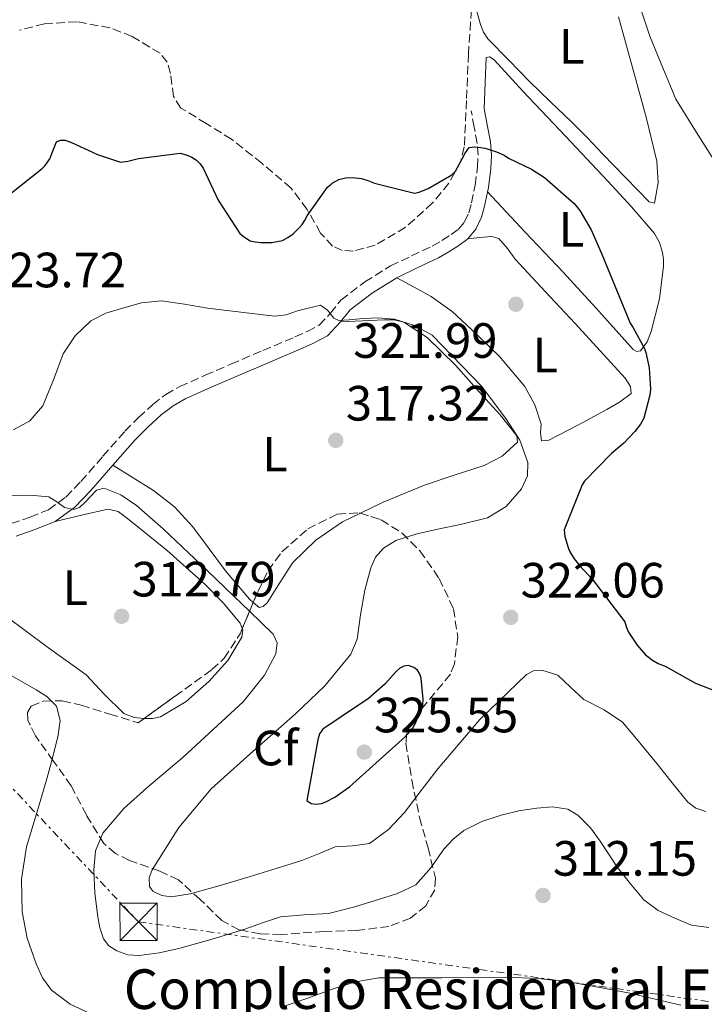
# Model space of a CAD drawing. Units: metres. Extents: x 597960 to 601440, y 4675912 to 4678274.
# Drawn here: x 601140 to 601279, y 4677748 to 4677947 of the extents above; entities that cross this region are included whole.
import ezdxf
from ezdxf.enums import TextEntityAlignment as Align

# ---------------------------------------------------------------- set-up
doc = ezdxf.new("R2010")
doc.units = ezdxf.units.M
doc.header["$MEASUREMENT"] = 0
doc.linetypes.add('DGN Style 3', pattern=[2.435890702152634, 1.739921930109024, -0.6959687720436097])
doc.linetypes.add('DGN Style 7', pattern=[3.4798438602180486, 1.565929737098122, -0.6959687720436097, 0.5219765790327072, -0.6959687720436097])
for name, color, linetype, lineweight in [('Balsa-alberca', 142, 'Continuous', 0), ('Camino', 7, 'DGN Style 3', 0), ('Construcción sin especificar', 1, 'Continuous', 0), ('construcción singular', 1, 'Continuous', 0), ('Cota de punto acotado terreno', 7, 'Continuous', 0), ('Curva de nivel directora', 30, 'Continuous', 30), ('Curva de nivel intermedia', 30, 'Continuous', 0), ('Etiqueta de uso rústico', 92, 'Continuous', 0), ('Etiqueta de zona arbolada', 92, 'Continuous', 0), ('Línea de cambio de uso (parcela vista)', 92, 'Continuous', 0), ('Línea eléctrica', 6, 'DGN Style 7', 0), ('Margen derecho', 7, 'Continuous', 0), ('Punto acotado terreno (símbolo)', 7, 'Continuous', 0), ('Torre eléctrica', 7, 'Continuous', 0), ('Zona arbolada', 92, 'DGN Style 3', 0)]:
    doc.layers.add(name, color=color, linetype=linetype, lineweight=lineweight)
doc.styles.add('Style-Arial', font='arial.ttf')

# ---------------------------------------------------------------- blocks, each defined once
blk = doc.blocks.new('5PATER')
at = {"layer": 'Balsa-alberca', "linetype": 'Continuous', "lineweight": 0}
h = blk.add_hatch(color=51, dxfattribs=at)
edge = h.paths.add_edge_path()
edge.add_ellipse((0, 0), major_axis=(-0.1095731443231308, -0.1110710700762829), ratio=0.9994222409660317, start_angle=0, end_angle=360)
blk = doc.blocks.new('5TME')
at = {"layer": 'Construcción sin especificar', "color": 7, "linetype": 'Continuous', "lineweight": 0}
for p, q in [((-0.375, 0.375), (0.375, -0.375)), ((0.3723, 0.3776), (-0.3716, -0.3784))]:
    blk.add_line(p, q, dxfattribs=at)
at = {"layer": 'Construcción sin especificar', "color": 7, "linetype": 'Continuous', "lineweight": 0, "flags": 128}
blk.add_lwpolyline([(-0.375, -0.375), (0.375, -0.375), (0.375, 0.375), (-0.375, 0.375), (-0.3716, -0.3784)], dxfattribs=at)

msp = doc.modelspace()

# ---------------------------------------------------------------- linework, layer by layer
at = {"layer": 'Camino', "color": 7, "linetype": 'DGN Style 3', "lineweight": 0}
msp.add_polyline3d([(601138.7299999994, 4677844.680000001, 313.9499999999972), (601142.5300000014, 4677846.000000001, 314.3200000000071), (601146.2799999999, 4677847.500000001, 314.7200000000014), (601149.7800000003, 4677850.060000001, 315.2400000000052), (601152.8099999989, 4677853.190000001, 315.679999999993), (601157.2500000001, 4677858.300000002, 315.9199999999983), (601161.7099999995, 4677863.370000001, 316.0599999999977), (601164.4499999997, 4677866.13, 316.2100000000065), (601167.3399999997, 4677868.750000001, 316.3800000000046), (601169.9499999982, 4677870.77, 316.5800000000018), (601172.7800000003, 4677872.390000002, 316.8300000000018), (601177.949999998, 4677874.690000002, 317.3800000000046), (601183.1499999971, 4677876.940000003, 317.9199999999982), (601189.6099999989, 4677879.690000002, 318.5099999999948), (601196.0799999975, 4677882.440000001, 319.070000000007), (601198.5699999997, 4677883.559999999, 319.2599999999948), (601200.9999999994, 4677884.809999999, 319.4600000000063), (601203.2600000014, 4677887.230000001, 319.8099999999976), (601205.359999998, 4677889.870000001, 320.2200000000013), (601210.2199999974, 4677893.550000003, 321.0099999999948), (601215.3999999984, 4677896.780000002, 321.820000000007), (601219.6299999997, 4677898.800000001, 322.5299999999989), (601223.8500000018, 4677900.810000001, 323.229999999996), (601225.7899999976, 4677901.91, 323.2500000000001), (601227.6900000019, 4677903.11, 323.229999999996), (601229.1700000016, 4677904.239999999, 323.4900000000054), (601230.3799999986, 4677905.670000002, 323.7400000000054), (601231.2500000002, 4677907.54, 323.9400000000023), (601231.789999999, 4677909.510000002, 324.1300000000047), (601232.5300000011, 4677913.120000001, 324.449999999997), (601233.0100000016, 4677916.750000002, 324.7700000000042), (601233.1299999979, 4677919.149999999, 324.8899999999994), (601232.9400000002, 4677921.550000001, 325.0200000000042), (601232.3299999976, 4677924.840000001, 325.3399999999965), (601231.730000001, 4677928.140000002, 325.6600000000034)], dxfattribs=at)
at = {"layer": 'Curva de nivel directora', "color": 30, "linetype": 'Continuous', "lineweight": 30, "elevation": 325, "flags": 128}
for points in [[(601138.7699999998, 4677911.580000001), (601144.959999999, 4677916.460000001), (601145.5999999982, 4677917.12), (601146.499999999, 4677918.430000001), (601146.9100000003, 4677919.51), (601147.9000000004, 4677921.840000001), (601148.6799999983, 4677922.240000002), (601149.5999999992, 4677922.189999999), (601150.8799999999, 4677921.760000001), (601156.1300000004, 4677919.279999999), (601160.7899999984, 4677917.740000002), (601162.2799999993, 4677917.949999999), (601164.4699999997, 4677918.53), (601172.8699999996, 4677919.550000002), (601174.1199999991, 4677919.25), (601175.239999999, 4677918.79), (601176.1599999998, 4677918.180000001), (601176.9299999987, 4677917.439999999), (601177.5199999987, 4677916.520000001), (601180.5799999988, 4677910.080000003), (601184.9699999987, 4677903.350000001), (601185.8600000005, 4677902.590000002), (601187.0299999994, 4677901.869999999), (601188.0199999998, 4677901.630000001), (601189.1799999997, 4677901.520000001), (601191.389999998, 4677901.550000003), (601193.5400000005, 4677901.940000001), (601194.6799999983, 4677902.52), (601195.7099999987, 4677903.270000001), (601197.0299999998, 4677904.529999999), (601197.5499999982, 4677905.180000001), (601198.0299999989, 4677905.880000002), (601198.5499999997, 4677906.900000001), (601202.669999999, 4677912.720000002), (601203.3999999999, 4677913.340000001), (601203.6399999991, 4677913.52), (601204.9600000001, 4677914.260000002), (601206.3199999991, 4677914.600000001), (601207.6800000003, 4677914.630000004), (601209.569999999, 4677914.430000002), (601210.8299999997, 4677914.050000002), (601212.1399999995, 4677913.53), (601220.289999999, 4677911.480000001), (601221.1999999987, 4677911.710000001), (601223.0400000005, 4677912.430000001), (601227.8199999993, 4677915.2), (601228.5199999989, 4677915.92), (601228.9699999982, 4677916.65), (601230.4900000005, 4677919.57), (601231.2999999995, 4677920.740000002), (601232.2999999986, 4677920.84), (601233.11, 4677920.800000002), (601234.5199999983, 4677920.58), (601236.8699999995, 4677919.880000001), (601238.3600000005, 4677919.210000004), (601239.2999999992, 4677918.600000001), (601243.9100000004, 4677916.36), (601246.539999999, 4677914.640000002), (601252.5699999996, 4677909.400000002), (601253.6800000003, 4677907.990000002), (601255.9800000003, 4677904.109999999), (601258.1599999998, 4677899.140000001), (601263.8399999993, 4677885.199999999), (601264.4200000004, 4677884.41), (601266.7699999996, 4677880.11), (601267.0499999991, 4677879.29), (601267.6900000004, 4677876.200000001), (601267.99, 4677871.84), (601267.8400000002, 4677870.630000001), (601266.6399999999, 4677866.000000002), (601265.9400000003, 4677864.760000001), (601264.8399999985, 4677863.279999999), (601262.5999999987, 4677860.940000001), (601260.0599999996, 4677858.880000004), (601254.6300000002, 4677853.270000001), (601254.19, 4677852.550000001), (601250.4999999997, 4677843.460000002), (601250.6899999997, 4677842.100000001), (601251.3099999988, 4677839.87), (601251.6299999985, 4677839.119999999)], [(601251.6299999985, 4677839.119999999), (601252.5400000004, 4677837.580000001), (601254.009999999, 4677835.720000002), (601256.0699999997, 4677833.689999999), (601262.7599999997, 4677824.850000001), (601263.1100000006, 4677823.66), (601263.5599999998, 4677822.730000001), (601265.2999999988, 4677820.100000001), (601266.9900000008, 4677818.130000001), (601268.39, 4677817.060000001), (601269.5500000002, 4677816.430000001), (601270.9299999992, 4677815.890000002), (601277.0899999995, 4677812.430000001), (601290.1099999994, 4677807.359999999)], [(601219.0700000008, 4677816.029999999), (601218.0899999995, 4677815.9), (601217.3200000006, 4677815.430000001), (601216.5499999995, 4677814.76), (601214.2899999998, 4677812.220000001), (601210.9100000003, 4677809.290000001), (601209.16, 4677808.119999999), (601201.7100000002, 4677803.140000002), (601201.0799999998, 4677802.16), (601200.6999999998, 4677800.980000001), (601198.5099999993, 4677788.680000001), (601199.3699999999, 4677788.11), (601200.3899999993, 4677787.949999999), (601201.48, 4677788.119999999), (601202.3600000006, 4677788.430000001), (601204.1599999999, 4677789.390000001), (601207.0999999992, 4677791.460000001), (601218.4699999995, 4677801.680000001), (601219.8299999986, 4677803.24), (601220.3899999995, 4677804.199999999), (601221.9499999997, 4677808.01), (601221.9999999988, 4677809.17), (601221.639999999, 4677813.470000001), (601221.3399999995, 4677814.26), (601220.8399999988, 4677815.08), (601220.1199999991, 4677815.600000001), (601219.0700000008, 4677816.029999999)]]:
    msp.add_lwpolyline(points, dxfattribs=at)
at = {"layer": 'Curva de nivel intermedia', "color": 30, "linetype": 'Continuous', "lineweight": 0, "flags": 128}
for points, elevation in [([(601282.2300000003, 4677916.029999999), (601277.6300000004, 4677923.249999999), (601273.0800000017, 4677930.489999999), (601270.4400000019, 4677936.84), (601267.8300000012, 4677943.23), (601266.0400000009, 4677948.679999999), (601264.8300000017, 4677951.220000001), (601262.8400000001, 4677953.279999998), (601259.2700000005, 4677954.949999998), (601253.6300000012, 4677955.9), (601247.9900000017, 4677956.73), (601241.7500000012, 4677958.489999999), (601235.5100000006, 4677960.189999999), (601231.9900000001, 4677960.239999999), (601228.4699999997, 4677959.289999999), (601225.0499999999, 4677957.05), (601221.6200000012, 4677954.81)], 330.0000000000001), ([(601234.9900000021, 4677845.859999998), (601238.8000000007, 4677848.119999998), (601241.8700000019, 4677851.720000001), (601243.1100000001, 4677854.380000001), (601243.1900000006, 4677857.060000001), (601241.5299999999, 4677861.58), (601238.7100000014, 4677865.960000002), (601233.7800000005, 4677872.49), (601223.8000000004, 4677882.77), (601220.2300000008, 4677884.759999999), (601216.240000001, 4677886.02), (601212.7100000017, 4677886.259999999), (601209.1700000013, 4677886.08), (601207.0700000002, 4677885.899999999), (601204.9800000002, 4677885.73), (601203.9299999997, 4677886.199999998), (601202.6800000002, 4677887.810000001), (601201.2400000007, 4677888.84), (601196.6200000006, 4677887.689999999), (601194.2800000004, 4677886.880000001), (601191.92, 4677886.659999999), (601185.1699999998, 4677887.41), (601178.4199999997, 4677888.26), (601173.7500000002, 4677889.02), (601169.0800000011, 4677889.699999999), (601165.0399999998, 4677889.33), (601161.0099999999, 4677888.199999999), (601157.8200000002, 4677887.199999998), (601154.8000000004, 4677885.67), (601151.6399999999, 4677882.630000002), (601149.2400000015, 4677879.010000001), (601147.240000001, 4677873.769999999), (601145.0800000018, 4677868.519999999), (601142.5100000014, 4677865.49), (601139.1900000023, 4677863.65)], 319.9999999999999), ([(601156.6199999999, 4677762.96), (601156.2100000008, 4677765.189999999), (601155.6299999997, 4677769.96), (601155.4100000006, 4677774.720000002), (601155.7400000015, 4677778.499999999), (601157.23, 4677782.12), (601161.4700000002, 4677787.09), (601166.1300000006, 4677791.3), (601173.4599999997, 4677797.48), (601185.6000000011, 4677808.640000001), (601189.9400000019, 4677814.080000001), (601192.2300000007, 4677818.350000001), (601192.5200000014, 4677820.569999999), (601191.700000001, 4677822.369999998), (601186.8700000008, 4677827.020000001), (601182.0400000005, 4677831.649999999), (601178.3100000002, 4677835.220000001), (601174.5800000017, 4677838.789999999), (601169.4100000019, 4677843.609999999), (601164.0800000009, 4677848.359999999), (601160.8800000001, 4677850.489999999), (601157.5200000006, 4677851.88), (601155.9500000015, 4677851.470000001), (601153.6500000015, 4677849.039999999), (601152.4900000015, 4677847.949999998), (601151.28, 4677847.519999999), (601149.4900000019, 4677847.939999999), (601147.9299999995, 4677849.119999999), (601146.2900000011, 4677850.08), (601142.4700000011, 4677850.439999998), (601138.64, 4677850.34)], 315.0000000000001), ([(601279.1600000014, 4677786.499999999), (601277.150000002, 4677787.140000001), (601275.5400000004, 4677788.359999998), (601272.3500000008, 4677792.259999999), (601269.2300000006, 4677796.159999999), (601265.7999999995, 4677800.369999997), (601262.3200000017, 4677804.55), (601258.5900000011, 4677807.069999998), (601254.5099999995, 4677809.119999998), (601251.880000001, 4677811.57), (601249.2300000001, 4677814.019999998), (601246.0200000004, 4677815.08), (601244.3200000017, 4677814.930000001), (601242.9, 4677814.21), (601233.5000000012, 4677805.100000001), (601224.9500000017, 4677795.140000001), (601221.600000001, 4677790.720000001), (601218.2300000003, 4677786.310000001), (601215.0300000019, 4677782.819999999), (601211.1900000018, 4677780.039999999), (601207.7100000016, 4677779.560000001), (601204.2100000014, 4677779.33), (601200.8499999996, 4677777.940000001), (601197.4600000011, 4677776.61), (601192.270000001, 4677774.949999999), (601187.0600000008, 4677773.32), (601180.99, 4677771.529999999), (601174.9000000014, 4677769.859999999), (601171.0999999995, 4677769.24), (601169.1900000006, 4677769.489999998), (601167.350000001, 4677770.369999999), (601166.6500000014, 4677771.289999999), (601166.6, 4677773.069999999), (601167.2500000005, 4677774.720000002), (601172.6100000005, 4677783.220000001), (601179.1200000015, 4677791.039999999), (601187.670000001, 4677798.66), (601196.2100000016, 4677806.210000001), (601202.1500000005, 4677811.890000001), (601207.3800000009, 4677818.279999998), (601208.6700000005, 4677821.31), (601209.3700000001, 4677826.26), (601210.1900000004, 4677831.2), (601211.4199999998, 4677835.779999999), (601212.3699999999, 4677837.91), (601213.9700000001, 4677839.749999999), (601216.5100000015, 4677841.300000001), (601220.5400000016, 4677842.559999999), (601224.660000001, 4677843.489999999), (601229.8300000011, 4677844.59), (601234.9900000021, 4677845.859999998)], 319.9999999999999), ([(601154.8300000017, 4677745.599999999), (601150.6200000006, 4677747.529999998), (601146.87, 4677750.34), (601145.0199999993, 4677752.859999999), (601143.7600000009, 4677755.680000001), (601141.9700000006, 4677760.91), (601140.9500000012, 4677766.21), (601140.8000000014, 4677772.819999999), (601141.8099999996, 4677779.359999999), (601143.8000000011, 4677786.009999999), (601145.8100000005, 4677792.640000001), (601147.0399999998, 4677797.259999999), (601148.1799999998, 4677801.890000001), (601148.6400000004, 4677804.869999999), (601147.8600000001, 4677807.779999999), (601145.9500000014, 4677809.710000001), (601143.7300000017, 4677811.11), (601138.8600000013, 4677813.939999999)], 310), ([(601279.7800000005, 4677763), (601276.3000000004, 4677763.519999999), (601272.9100000019, 4677764.9), (601269.5500000002, 4677766.440000001), (601266.6399999999, 4677768.609999998), (601263.9300000009, 4677771.849999999), (601261.3300000014, 4677775.140000001), (601257.7999999998, 4677780.48), (601255.8700000008, 4677783.159999999), (601253.2700000014, 4677785.759999999), (601251.2700000008, 4677786.930000001), (601248.1399999993, 4677787.429999999), (601245.01, 4677787.17), (601241.3900000014, 4677786.619999999), (601237.7800000014, 4677785.73), (601233.880000001, 4677784.470000002), (601230.230000001, 4677782.660000001), (601228.0700000018, 4677780.880000002), (601226.1600000008, 4677778.880000001), (601223.53, 4677775.079999999), (601220.5000000013, 4677771.65), (601216.82, 4677769.9), (601212.9500000009, 4677768.680000001), (601207.9300000007, 4677767.140000001), (601202.8700000002, 4677765.83), (601197.9800000018, 4677765.589999998), (601193.1400000005, 4677765.189999999), (601189.5500000007, 4677763.970000001), (601185.97, 4677762.720000001), (601179.3400000005, 4677760.699999998), (601172.6300000005, 4677758.76), (601168.6000000006, 4677757.890000001), (601164.5599999992, 4677757.380000001), (601162.2999999995, 4677757.52), (601160.0500000009, 4677758.310000001), (601158.4700000006, 4677759.320000002), (601157.3600000021, 4677760.77), (601156.6199999999, 4677762.96)], 315.0000000000001), ([(601274.100000001, 4677747.329999999), (601268.9400000023, 4677748.529999999), (601263.79, 4677749.73), (601257.8300000011, 4677750.930000001), (601251.8300000018, 4677751.970000001), (601245.2800000005, 4677752.710000002), (601238.7100000014, 4677752.96), (601232.2600000006, 4677752.92), (601225.8099999998, 4677752.869999998), (601219.4300000007, 4677752.890000001), (601213.0400000003, 4677752.869999998), (601208.3600000021, 4677752.079999999), (601203.7900000011, 4677750.600000001), (601198.4800000003, 4677748.699999999), (601193.1699999995, 4677746.849999999)], 310)]:
    msp.add_lwpolyline(points, dxfattribs=dict(at, elevation=elevation))
at = {"layer": 'Línea de cambio de uso (parcela vista)', "color": 92, "linetype": 'Continuous', "lineweight": 0}
for points in [[(601261.4900000002, 4677947.15, 329.3800000000047), (601264.3300000001, 4677936.869999999, 329.1499999999942), (601267.1799999997, 4677926.600000001, 328.929999999993), (601269.2400000002, 4677917.949999999, 328.070000000007), (601269.5199999996, 4677913.609999999, 327.4400000000023), (601268.7800000003, 4677909.449999999, 326.9400000000023), (601267.6900000004, 4677909.710000001, 326.8800000000047), (601262.9900000002, 4677914.57, 326.9400000000023), (601258.29, 4677919.430000001, 327.1399999999995), (601255.2100000001, 4677922.66, 327.3000000000029), (601252.0800000001, 4677925.83, 327.5200000000041), (601247.79, 4677929.960000001, 327.8699999999953), (601243.5, 4677934.09, 328.2200000000012), (601239.3099999996, 4677938.380000001, 328.3800000000047), (601235.1200000001, 4677942.67, 328.5399999999936), (601234.1900000004, 4677944.060000001, 328.6699999999983), (601233.5800000001, 4677945.609999999, 328.8600000000006), (601232.8300000001, 4677948.49, 329.1399999999995)], [(601235, 4677911.74, 324.3699999999953), (601242.6699999999, 4677903.619999999, 324.5399999999936), (601250.3499999996, 4677895.5, 324.6999999999971), (601256.9100000003, 4677888.33, 324.8300000000018), (601263.4000000004, 4677881.100000001, 324.9600000000065), (601264.4900000002, 4677879.880000001, 325.0899999999965), (601265.2199999997, 4677879.480000001, 325.0800000000018), (601265.9600000001, 4677879.630000001, 325.0899999999965), (601267.2999999998, 4677881.42, 325.2200000000012), (601268.1399999997, 4677883.529999999, 325.3399999999965), (601269.8099999996, 4677890.100000001, 325.6999999999971), (601270.6399999997, 4677896.710000001, 325.9799999999959), (601270.5999999996, 4677898.09, 326), (601270.3799999999, 4677899.470000001, 325.9799999999959), (601269.7999999998, 4677901.52, 325.9499999999971), (601268.7800000003, 4677903.369999999, 325.9199999999983), (601264.1500000004, 4677908.76, 325.8800000000047), (601259.3700000001, 4677913.930000001, 325.9199999999983), (601250.7699999996, 4677923.02, 326.1499999999942), (601242.1600000003, 4677932.109999999, 326.5599999999977), (601239.2699999996, 4677935.26, 326.75), (601236.4000000004, 4677938.439999999, 326.9400000000023), (601235.4299999997, 4677939.07, 327.0099999999948), (601234.7300000006, 4677938.949999999, 327.0099999999948), (601234.5499999998, 4677933.789999999, 326.3399999999965), (601234.3700000001, 4677928.630000001, 325.6600000000035)], [(601231.04, 4677902.279999999, 323.4900000000052), (601233.4600000001, 4677902.51, 323.3600000000006), (601235.8799999999, 4677902.730000001, 323.2299999999959), (601237.3399999999, 4677902.32, 323.179999999993), (601239.04, 4677900.34, 323.1999999999971), (601240.6200000001, 4677898.119999999, 323.2299999999959), (601246.7100000001, 4677891.630000001, 323.2799999999988), (601252.7800000003, 4677885.130000001, 323.3600000000006), (601257.8300000001, 4677879.619999999, 323.5800000000018), (601262.8300000001, 4677874.060000001, 324), (601263.9199999999, 4677872.390000001, 324.2599999999948), (601264.04, 4677870.99, 324.2599999999948), (601261.7000000002, 4677869.24, 324.1600000000035), (601259.1799999997, 4677867.789999999, 324), (601253.3099999996, 4677864.58, 323.1300000000047), (601247.4000000004, 4677861.58, 322.3999999999942), (601245.9299999997, 4677861.390000001, 322.3999999999942), (601245.7100000001, 4677863.02, 322.3699999999953), (601245.8700000001, 4677864.779999999, 322.3399999999965), (601244.5700000003, 4677868.689999999, 322.2400000000052), (601242.5999999996, 4677872.390000001, 322.1399999999995), (601237.4299999997, 4677878.449999999, 322.0399999999936), (601231.79, 4677883.91, 321.9499999999971), (601227.9000000004, 4677887.539999999, 321.8300000000018), (601223.6600000003, 4677890.630000001, 321.7599999999948), (601220.1799999997, 4677892.52, 321.7899999999936), (601216.7000000002, 4677894.41, 321.820000000007)], [(601205.2999999998, 4677885.470000001, 319.8099999999977), (601209.75, 4677885.680000001, 319.4400000000023), (601214.1900000004, 4677885.9, 319.070000000007), (601216.1500000004, 4677885.91, 319.0800000000018), (601218.0899999999, 4677885.390000001, 319.1999999999971), (601222.8200000003, 4677882.310000001, 319.3000000000029), (601228.5300000003, 4677876.74, 319.4199999999983), (601233.9000000004, 4677870.730000001, 319.5800000000018), (601237.5700000003, 4677866.65, 319.8699999999953), (601240.9400000004, 4677862.41, 320.1600000000035), (601241.0700000003, 4677861.130000001, 320.1600000000035), (601237.9900000002, 4677858.350000001, 320.070000000007), (601234.3499999996, 4677856.460000001, 319.8399999999965), (601228.2800000003, 4677854.449999999, 318.9700000000012), (601222.25, 4677852.430000001, 317.9799999999959), (601213.9000000004, 4677849, 316.9600000000065), (601209.3183000004, 4677846.8095, 316.6033000000025)], [(601187.6566000005, 4677828.749299999, 316.1098999999958), (601186.9199999999, 4677829.390000001, 316.0599999999977), (601182.0700000003, 4677835.130000001, 315.9900000000052), (601175.4100000003, 4677844.050000001, 316.070000000007), (601171.7400000002, 4677848.060000001, 316.1000000000058), (601167.4699999997, 4677851.4, 316.0599999999977), (601163.3700000001, 4677853.960000001, 315.9900000000052), (601159.2800000003, 4677856.529999999, 315.9199999999983)], [(601147.5999999996, 4677845.119999999, 314.7200000000012), (601152.9299999997, 4677846.380000001, 314.1100000000006), (601158.25, 4677847.630000001, 313.5), (601160.3099999996, 4677847.130000001, 313.4400000000023), (601162.2199999997, 4677845.710000001, 313.5), (601170.2699999996, 4677839.26, 313.5399999999936), (601177.8399999999, 4677832.460000001, 313.570000000007), (601181.5999999996, 4677828.699999999, 313.5399999999936), (601185, 4677824.59, 313.5), (601185.4208000004, 4677823.462400001, 313.5078999999969)], [(601209.3183000004, 4677846.8095, 316.6033000000025), (601205.6799999997, 4677845.07, 316.320000000007), (601200.3399999999, 4677841.34, 316.4199999999983), (601195.6299999999, 4677836.810000001, 316.5800000000018), (601193.1100000005, 4677832.83, 316.5), (601190.4400000004, 4677828.680000001, 316.320000000007), (601189.6500000004, 4677827.92, 316.2599999999948), (601188.8399999999, 4677827.720000001, 316.1900000000023), (601187.6566000005, 4677828.749299999, 316.1098999999958)], [(601165.5676999995, 4677805.271700001, 312.661500000002), (601163.5599999996, 4677805.480000001, 312.5099999999948), (601161.5199999996, 4677806.279999999, 312.3500000000058), (601157.5099999999, 4677810.180000001, 312.2400000000052), (601153.8399999999, 4677814.09, 312.2200000000012), (601145.8099999996, 4677819.939999999, 312.3000000000029), (601137.8399999999, 4677825.869999999, 312.4199999999983), (601132.8899999997, 4677829.720000001, 312.5099999999948), (601127.9400000004, 4677833.58, 312.6100000000006)], [(601185.4208000004, 4677823.462400001, 313.5078999999969), (601185.5300000003, 4677823.17, 313.5099999999948), (601185.3200000003, 4677821.710000001, 313.5), (601182.5, 4677817.02, 313.3800000000047), (601178.6699999999, 4677812.75, 313.179999999993), (601174.0899999999, 4677808.699999999, 312.929999999993), (601168.8799999999, 4677805.640000001, 312.6699999999983), (601167.2800000003, 4677805.26, 312.6699999999983), (601165.6799999997, 4677805.26, 312.6699999999983), (601165.5676999995, 4677805.271700001, 312.661500000002)]]:
    msp.add_polyline3d(points, dxfattribs=at)
at = {"layer": 'Línea eléctrica', "color": 6, "linetype": 'DGN Style 7', "lineweight": 0}
msp.add_polyline3d([(600884.4299999989, 4678266.280000002, 327.1300000000047), (600809.3999999984, 4678125.120000001, 340.5899999999965), (600932.9699999981, 4678000.91, 318.8999999999942), (601089.8099999985, 4677843.27, 317.6699999999983), (601164.4500000002, 4677764.170000004, 317.4400000000023), (601380.8099999991, 4677733.969999999, 316.8999999999942)], dxfattribs=at)
at = {"layer": 'Margen derecho', "color": 7, "linetype": 'Continuous', "lineweight": 0}
msp.add_polyline3d([(601139.6999999996, 4677842.170000004, 313.9499999999972), (601143.4799999992, 4677843.480000002, 314.3200000000071), (601147.600000001, 4677845.120000003, 314.7200000000014), (601151.5599999971, 4677848.02, 315.2400000000052), (601154.8000000004, 4677851.38, 315.679999999993), (601159.2799999998, 4677856.530000002, 315.9199999999983), (601163.6799999987, 4677861.530000002, 316.0599999999977), (601166.3099999971, 4677864.180000001, 316.2100000000065), (601169.0699999998, 4677866.680000002, 316.3800000000046), (601171.4499999981, 4677868.530000002, 316.5800000000018), (601174.0000000006, 4677869.989999999, 316.8300000000018), (601179.0299999998, 4677872.220000001, 317.3800000000046), (601184.2100000009, 4677874.460000002, 317.9199999999982), (601190.6700000007, 4677877.210000001, 318.5099999999948), (601197.1499999982, 4677879.969999999, 319.070000000007), (601199.7299999997, 4677881.13, 319.2599999999948), (601202.649999999, 4677882.63, 319.4600000000063), (601205.2999999998, 4677885.470000001, 319.8099999999976), (601207.249999999, 4677887.920000002, 320.2200000000013), (601211.7500000006, 4677891.330000003, 321.0099999999948), (601216.6999999993, 4677894.410000001, 321.820000000007), (601220.7899999997, 4677896.370000001, 322.5299999999989), (601225.1000000013, 4677898.420000004, 323.229999999996), (601227.1800000002, 4677899.600000003, 323.2500000000001), (601229.2299999997, 4677900.899999999, 323.229999999996), (601231.0399999979, 4677902.280000002, 323.4900000000054), (601232.6700000019, 4677904.210000002, 323.7400000000054), (601233.7899999995, 4677906.61, 323.9400000000023), (601234.4099999986, 4677908.890000001, 324.1300000000047), (601235.1900000009, 4677912.670000002, 324.449999999997), (601235.6900000017, 4677916.500000001, 324.7700000000042), (601235.819999999, 4677919.190000002, 324.8899999999994), (601235.6099999989, 4677921.890000002, 325.0200000000042), (601234.9800000008, 4677925.330000003, 325.3399999999965), (601234.3700000006, 4677928.63, 325.6600000000034)], dxfattribs=at)
at = {"layer": 'Zona arbolada', "color": 92, "linetype": 'DGN Style 3', "lineweight": 0, "extrusion": (-0.01047288386222608, -0.02476477756294064, 0.9996384468876066), "elevation": -121827.5057481802, "flags": 128}
msp.add_lwpolyline([(-1268291.436287903, 4540930.658537618), (-1268291.436287903, 4540936.400832681)], dxfattribs=at)
at = {"layer": 'Zona arbolada', "color": 92, "linetype": 'DGN Style 3', "lineweight": 0}
for points in [[(601232.4800000006, 4677958.25, 329.6399999999995), (601231.1500000004, 4677939.66, 327.3899999999995), (601230.7800000003, 4677930.24, 325.929999999993), (601230.3200000003, 4677920.84, 324.6999999999971), (601229.5899999999, 4677917.76, 324.5399999999936), (601227.2000000002, 4677913.529999999, 324.4100000000035), (601223.9199999999, 4677909.51, 324.2599999999948), (601218.4500000002, 4677904.59, 323.8999999999942), (601212.3300000001, 4677901, 323.5500000000029), (601207.9100000003, 4677899.76, 323.4700000000012), (601205.6399999997, 4677899.91, 323.4900000000052), (601203.6900000004, 4677900.810000001, 323.5500000000029), (601201.2800000003, 4677903.439999999, 323.8300000000018), (601198.54, 4677908.210000001, 324.5599999999977), (601195.3099999996, 4677912.52, 325.0899999999965), (601189.3899999997, 4677917.550000001, 325.25), (601183.2800000003, 4677922.380000001, 325.2200000000012), (601178.1600000003, 4677925.58, 324.9199999999983), (601173.04, 4677928.710000001, 324.6399999999995), (601171.5300000003, 4677931.060000001, 325.070000000007), (601170.9000000004, 4677935.720000001, 326.5399999999936), (601170.2800000003, 4677937.960000001, 327.1600000000035), (601168.8099999996, 4677939.789999999, 327.3899999999995), (601163.1500000004, 4677943.180000001, 327.2599999999948), (601158.7100000001, 4677944.91, 327.0800000000018), (601151.9699999997, 4677946.15, 326.6999999999971), (601145.4500000002, 4677945.74, 326.179999999993), (601140.4100000003, 4677944.449999999, 325.6499999999942)], [(601232.4800000006, 4677958.25, 329.6399999999995), (601231.1500000004, 4677939.66, 327.3899999999995), (601230.7800000003, 4677930.24, 325.929999999993), (601230.3200000003, 4677920.84, 324.6999999999971), (601229.5899999999, 4677917.76, 324.5399999999936), (601227.2000000002, 4677913.529999999, 324.4100000000035), (601223.9199999999, 4677909.51, 324.2599999999948), (601218.4500000002, 4677904.59, 323.8999999999942), (601212.3300000001, 4677901, 323.5500000000029), (601207.9100000003, 4677899.76, 323.4700000000012), (601205.6399999997, 4677899.91, 323.4900000000052), (601203.6900000004, 4677900.810000001, 323.5500000000029), (601201.2800000003, 4677903.439999999, 323.8300000000018), (601198.54, 4677908.210000001, 324.5599999999977), (601195.3099999996, 4677912.52, 325.0899999999965), (601189.3899999997, 4677917.550000001, 325.25), (601183.2800000003, 4677922.380000001, 325.2200000000012), (601178.1600000003, 4677925.58, 324.9199999999983), (601173.04, 4677928.710000001, 324.6399999999995), (601171.5300000003, 4677931.060000001, 325.070000000007), (601170.9000000004, 4677935.720000001, 326.5399999999936), (601170.2800000003, 4677937.960000001, 327.1600000000035), (601168.8099999996, 4677939.789999999, 327.3899999999995), (601163.1500000004, 4677943.180000001, 327.2599999999948), (601158.7100000001, 4677944.91, 327.0800000000018), (601151.9699999997, 4677946.15, 326.6999999999971), (601145.4500000002, 4677945.74, 326.179999999993), (601140.4100000003, 4677944.449999999, 325.6499999999942)], [(601209.3183000004, 4677846.8095, 317.2292000000016), (601213.5499999998, 4677845.449999999, 317.6600000000035), (601217.75, 4677842.76, 319.3300000000018), (601221.3600000005, 4677839.180000001, 321.1199999999953), (601225.2599999999, 4677833.58, 322.1199999999953), (601228.1399999997, 4677827.470000001, 322.3399999999965), (601229.0099999999, 4677821.859999999, 321.9799999999959), (601228.3300000001, 4677816.33, 321.6300000000047), (601227.5199999996, 4677814.230000001, 321.5399999999936), (601221.8499999996, 4677807.430000001, 321.3600000000006), (601219.5158000002, 4677804.227499999, 321.2480000000069), (601219.3499999996, 4677804, 321.2400000000052), (601218.6600000003, 4677802.180000001, 321.1300000000047), (601218.54, 4677800.27, 320.9900000000052), (601219.7000000002, 4677792.789999999, 320.1100000000006), (601221.29, 4677785.289999999, 318.9400000000023), (601222.9900000002, 4677779.119999999, 317.8899999999995), (601224.4900000002, 4677773, 316.7700000000041), (601224.3600000005, 4677770.680000001, 316.2100000000065), (601222.5700000003, 4677767.430000001, 315.1900000000023), (601219.4299999997, 4677764.939999999, 314.4600000000065), (601215.0800000001, 4677763.24, 314.1199999999953), (601208.5099999999, 4677762.430000001, 313.9400000000023), (601201.9000000004, 4677762.25, 313.8899999999995), (601193.3200000003, 4677761.619999999, 313.820000000007), (601189.04, 4677761.730000001, 313.8500000000058), (601184.8099999996, 4677762.57, 313.9499999999971), (601181.2699999996, 4677764.460000001, 314.4100000000035), (601176.9400000004, 4677768.699999999, 315.75), (601172.5199999996, 4677772.680000001, 316.8300000000018), (601168.7599999999, 4677774.439999999, 317.1300000000047), (601162.6100000005, 4677776.57, 317.2299999999959), (601159.7800000003, 4677778, 317.0800000000018), (601157.4199999999, 4677780.039999999, 316.7700000000041), (601153.9100000003, 4677785.779999999, 315.4799999999959), (601150.8300000001, 4677791.689999999, 314.2100000000065), (601147.2300000006, 4677796.76, 313.4799999999959), (601143.5999999996, 4677801.800000001, 312.9900000000052), (601142.4329000004, 4677804.227499999, 312.9043999999994), (601142.0999999996, 4677804.92, 312.8800000000047), (601141.9900000002, 4677806.52, 312.8399999999965), (601142.7599999999, 4677807.75, 312.8000000000029), (601145.1500000004, 4677808.82, 312.6999999999971), (601149.0499999998, 4677808.880000001, 312.570000000007), (601152.8799999999, 4677807.949999999, 312.7400000000052), (601158.6399999997, 4677806.189999999, 313.4100000000035), (601164.4000000004, 4677804.430000001, 314.0800000000018), (601165.5676999995, 4677805.271700001, 314.0706000000064)], [(601187.6566000005, 4677828.749299999, 314.1647999999986), (601188.5999999996, 4677830.980000001, 314.2299999999959), (601190.6900000004, 4677835.180000001, 314.4600000000065), (601193.4500000002, 4677838.99, 314.7799999999988), (601198.7000000002, 4677843.630000001, 315.6900000000023), (601204.6500000004, 4677846.600000001, 316.7700000000041), (601209.1299999999, 4677846.869999999, 317.2100000000065), (601209.3183000004, 4677846.8095, 317.2292000000016)], [(601165.5676999995, 4677805.271700001, 314.0706000000064), (601171.8499999996, 4677809.800000001, 314.0200000000041), (601179.3099999996, 4677815.180000001, 313.9499999999971), (601181.7999999998, 4677817.460000001, 313.9400000000023), (601184.9800000006, 4677822.42, 313.9799999999959), (601185.4208000004, 4677823.462400001, 314.0103999999992)]]:
    msp.add_polyline3d(points, dxfattribs=at)
msp.add_polyline3d([(601221.8499999996, 4677807.430000001, 321.3600000000006), (601219.3499999996, 4677804, 321.2400000000052), (601218.6600000003, 4677802.180000001, 321.1300000000047), (601218.54, 4677800.27, 320.9900000000052), (601219.7000000002, 4677792.789999999, 320.1100000000006), (601221.29, 4677785.289999999, 318.9400000000023), (601222.9900000002, 4677779.119999999, 317.8899999999995), (601224.4900000002, 4677773, 316.7700000000041), (601224.3600000005, 4677770.680000001, 316.2100000000065), (601222.5700000003, 4677767.430000001, 315.1900000000023), (601219.4299999997, 4677764.939999999, 314.4600000000065), (601215.0800000001, 4677763.24, 314.1199999999953), (601208.5099999999, 4677762.430000001, 313.9400000000023), (601201.9000000004, 4677762.25, 313.8899999999995), (601193.3200000003, 4677761.619999999, 313.820000000007), (601189.04, 4677761.730000001, 313.8500000000058), (601184.8099999996, 4677762.57, 313.9499999999971), (601181.2699999996, 4677764.460000001, 314.4100000000035), (601176.9400000004, 4677768.699999999, 315.75), (601172.5199999996, 4677772.680000001, 316.8300000000018), (601168.7599999999, 4677774.439999999, 317.1300000000047), (601162.6100000005, 4677776.57, 317.2299999999959), (601159.7800000003, 4677778, 317.0800000000018), (601157.4199999999, 4677780.039999999, 316.7700000000041), (601153.9100000003, 4677785.779999999, 315.4799999999959), (601150.8300000001, 4677791.689999999, 314.2100000000065), (601147.2300000006, 4677796.76, 313.4799999999959), (601143.5999999996, 4677801.800000001, 312.9900000000052), (601142.0999999996, 4677804.92, 312.8800000000047), (601141.9900000002, 4677806.52, 312.8399999999965), (601142.7599999999, 4677807.75, 312.8000000000029), (601145.1500000004, 4677808.82, 312.6999999999971), (601149.0499999998, 4677808.880000001, 312.570000000007), (601152.8799999999, 4677807.949999999, 312.7400000000052), (601158.6399999997, 4677806.189999999, 313.4100000000035), (601164.4000000004, 4677804.430000001, 314.0800000000018), (601171.8499999996, 4677809.800000001, 314.0200000000041), (601179.3099999996, 4677815.180000001, 313.9499999999971), (601181.7999999998, 4677817.460000001, 313.9400000000023), (601184.9800000006, 4677822.42, 313.9799999999959), (601188.5999999996, 4677830.980000001, 314.2299999999959), (601190.6900000004, 4677835.180000001, 314.4600000000065), (601193.4500000002, 4677838.99, 314.7799999999988), (601198.7000000002, 4677843.630000001, 315.6900000000023), (601204.6500000004, 4677846.600000001, 316.7700000000041), (601209.1299999999, 4677846.869999999, 317.2100000000065), (601213.5499999998, 4677845.449999999, 317.6600000000035), (601217.75, 4677842.76, 319.3300000000018), (601221.3600000005, 4677839.180000001, 321.1199999999953), (601225.2599999999, 4677833.58, 322.1199999999953), (601228.1399999997, 4677827.470000001, 322.3399999999965), (601229.0099999999, 4677821.859999999, 321.9799999999959), (601228.3300000001, 4677816.33, 321.6300000000047), (601227.5199999996, 4677814.230000001, 321.5399999999936)], close=True, dxfattribs=at)

# ---------------------------------------------------------------- block references
at = {"layer": 'Punto acotado terreno (símbolo)', "color": 7, "linetype": 'Continuous', "lineweight": 0, "xscale": 10, "yscale": 10, "zscale": 10}
for p in [(601240.7600000009, 4677889.04, 321.9900000000057), (601204.3399999987, 4677861.520000001, 317.320000000007), (601161.0399999988, 4677825.960000001, 312.7899999999936), (601239.7300000006, 4677825.739999999, 322.0599999999977), (601210.100000001, 4677798.489999998, 325.5500000000034), (601246.2600000018, 4677769.510000004, 312.1499999999951)]:
    msp.add_blockref('5PATER', p, dxfattribs=at)
at = {"layer": 'Torre eléctrica', "color": 7, "linetype": 'Continuous', "lineweight": 0, "xscale": 10, "yscale": 10, "zscale": 10}
msp.add_blockref('5TME', (601164.4500000002, 4677764.170000004, 317.4400000000023), dxfattribs=at)

# ---------------------------------------------------------------- texts
at = {"layer": 'construcción singular', "color": 7, "linetype": 'Continuous', "lineweight": 0, "style": 'Style-Arial'}
msp.add_text('Complejo Residencial El Pinar', height=8, dxfattribs=at).set_placement((601161.4699999985, 4677746.570000002, 311.0500000000029))
at = {"layer": 'Cota de punto acotado terreno', "color": 7, "linetype": 'Continuous', "lineweight": 0, "style": 'Style-Arial'}
for s, p in [('323.72', (601132.7899999989, 4677892.460000001, 323.7200000000012)), ('321.99', (601207.8799999999, 4677878.199999998, 321.9900000000052)), ('317.32', (601206.3900000011, 4677865.520000001, 317.320000000007)), ('312.79', (601163.0300000008, 4677829.960000001, 312.7899999999936)), ('322.06', (601241.7199999981, 4677829.739999998, 322.0599999999977)), ('325.55', (601212.079999997, 4677802.489999999, 325.5500000000029)), ('312.15', (601248.2399999981, 4677773.510000002, 312.1499999999942))]:
    msp.add_text(s, height=7.000000000000002, dxfattribs=at).set_placement(p)
at = {"layer": 'Etiqueta de uso rústico', "color": 92, "linetype": 'Continuous', "lineweight": 0, "style": 'Style-Arial'}
for p in [(601252.0514203801, 4677941.190009999, 328.8099999999977), (601251.9814203787, 4677904.17001, 324.820000000007), (601246.7214203815, 4677878.780010001, 322.6100000000006), (601192.031420379, 4677858.730009999, 316.929999999993), (601151.6714203805, 4677831.710010001, 313.4100000000035)]:
    msp.add_text('L', height=7.000000000000002, dxfattribs=at).set_placement(p, align=Align.MIDDLE_CENTER)
at = {"layer": 'Etiqueta de zona arbolada', "color": 92, "linetype": 'Continuous', "lineweight": 0, "style": 'Style-Arial'}
msp.add_text('Cf', height=7.000000000000002, dxfattribs=at).set_placement((601192.1894962434, 4677799.32001, 320.7700000000041), align=Align.MIDDLE_CENTER)

doc.saveas('drawing.dxf')
